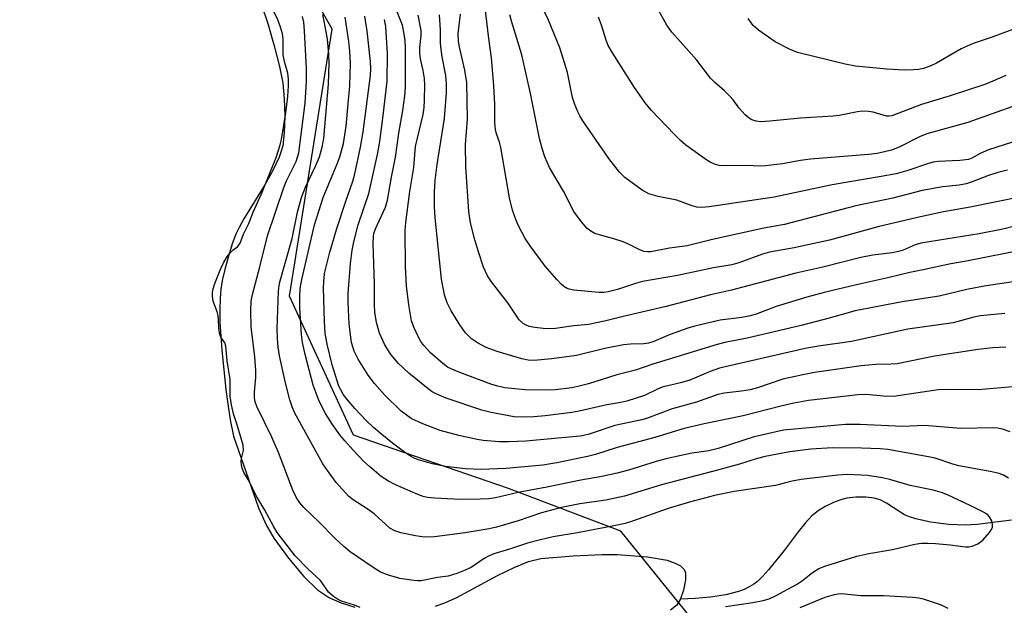
# Model space of a CAD drawing. Units: inches. Extents: x 1225770 to 1231770, y 557454 to 561455.
# Drawn here: x 1229695 to 1229925, y 559169 to 559305 of the extents above; entities that cross this region are included whole.
import ezdxf

# ---------------------------------------------------------------- set-up
doc = ezdxf.new("R2010")
doc.units = ezdxf.units.IN
doc.header["$MEASUREMENT"] = 0
for name, color, linetype in [('HYDRO-Single Line Stream', 4, 'Continuous'), ('HYDRO-Water Body', 4, 'Continuous'), ('NTRL-Trees', 3, 'Continuous'), ('Undefined', 1, 'Continuous')]:
    doc.layers.add(name, color=color, linetype=linetype)

msp = doc.modelspace()

# ---------------------------------------------------------------- linework, layer by layer
at = {"layer": 'HYDRO-Single Line Stream'}
msp.add_lwpolyline([(1229926.28, 559188.65), (1229918.24, 559187.68), (1229915.46, 559187.46), (1229911.66, 559187.61), (1229907.42, 559188.16), (1229903.94, 559188.95), (1229902.48, 559189.43), (1229901.31, 559189.93), (1229900.22, 559190.58), (1229897.11, 559192.65), (1229895.64, 559193.43), (1229894.23, 559193.8), (1229892.3, 559193.99), (1229889.96, 559193.98), (1229887.87, 559193.76), (1229886.52, 559193.41), (1229884.77, 559192.75), (1229882.82, 559191.81), (1229881.2, 559190.87), (1229879.74, 559189.68), (1229878.16, 559187.99), (1229876.52, 559185.94), (1229873.31, 559181.61), (1229869.67, 559177.1), (1229868.27, 559175.55), (1229867.05, 559174.38), (1229866.19, 559173.71), (1229865.15, 559173.08), (1229864, 559172.53), (1229862.67, 559172.02), (1229859.72, 559171.23), (1229856.14, 559170.67), (1229852.58, 559170.37), (1229849.1, 559170.27)], dxfattribs=at)
at = {"layer": 'HYDRO-Water Body'}
for points in [[(1229751.44, 559309), (1229752.98, 559304.4), (1229754.49, 559299.2), (1229755.7, 559294.39), (1229756.46, 559290.5), (1229756.82, 559286.98), (1229756.95, 559282.84), (1229756.82, 559278.97), (1229756.44, 559275.95), (1229756.12, 559274.67), (1229755.64, 559273.31), (1229754.16, 559270.14), (1229752.26, 559266.82), (1229747.37, 559258.87), (1229746.29, 559256.91), (1229745.52, 559255.29), (1229744.7, 559253.08), (1229743.79, 559250.2), (1229742.94, 559247.12), (1229742.34, 559244.51), (1229742.03, 559242.54), (1229741.84, 559240.29), (1229741.77, 559237.66), (1229741.82, 559234.79), (1229742.24, 559228.26), (1229743.21, 559219.13), (1229743.64, 559215.74), (1229744.23, 559212.05), (1229744.96, 559208.23), (1229750.82, 559191.54), (1229752.63, 559187.45), (1229754.39, 559184.44), (1229757.82, 559179.76), (1229761.4, 559175.52), (1229764.57, 559172.44), (1229767.35, 559170.52), (1229770.04, 559169.39), (1229773.27, 559168.36)], [(1229792.03, 559168.64), (1229794.4, 559169.47), (1229796.98, 559170.65), (1229806.49, 559175.75), (1229810.36, 559177.66), (1229813.75, 559179.01), (1229816.63, 559179.73), (1229824.15, 559180.31), (1229830.88, 559180.65), (1229834.41, 559180.65), (1229841.46, 559180.13), (1229846.03, 559179.31), (1229847.93, 559178.67), (1229849.16, 559177.98), (1229849.98, 559177.15), (1229850.28, 559176.36), (1229850.27, 559174.74), (1229849.8, 559172.32), (1229849.12, 559170.31), (1229848.26, 559168.82), (1229846.78, 559167.65)]]:
    msp.add_lwpolyline(points, dxfattribs=at)
at = {"layer": 'NTRL-Trees'}
msp.add_lwpolyline([(1229689.93, 559039.7), (1229698.72, 559047.78), (1229804.08, 559103.91), (1229838.94, 559133.79), (1229851.39, 559166.16), (1229835.2, 559186.08), (1229809.06, 559196.04), (1229772.95, 559208.49), (1229758.01, 559240.87), (1229767.97, 559303.12), (1229734.35, 559362.88), (1229725.64, 559413.93), (1229754.27, 559530.97), (1229733.11, 559599.45), (1229720.66, 559690.34), (1229694.51, 559756.33)], dxfattribs=at)
at = {"layer": 'Undefined'}
for points, elevation in [([(1229928.15, 559263.98), (1229916.67, 559261.63), (1229910.45, 559260.52), (1229905.05, 559259.36), (1229895.46, 559257.1), (1229883.83, 559253.9), (1229875.62, 559252.12), (1229869.87, 559251.13), (1229868.28, 559250.66), (1229862.73, 559248.61), (1229861.12, 559248.17), (1229856.83, 559247.46), (1229848.43, 559245.67), (1229840.32, 559244.26), (1229838.66, 559243.84), (1229834.48, 559242.44), (1229832.28, 559241.85), (1229831.26, 559241.75), (1229830.21, 559241.75), (1229824.31, 559242.3), (1229823.23, 559242.49), (1229822.71, 559242.69), (1229821.98, 559243.11), (1229821.32, 559243.67), (1229820.32, 559244.74), (1229817.61, 559247.84), (1229814.13, 559252.59), (1229812.98, 559254.3), (1229811.34, 559257.39), (1229810.74, 559258.71), (1229810, 559260.94), (1229809.26, 559263.79), (1229807.25, 559275.55), (1229806.94, 559276.75), (1229806.25, 559278.71), (1229806.03, 559279.73), (1229805.9, 559281.36), (1229805.86, 559285.54), (1229805.65, 559289.97), (1229805.13, 559296.4), (1229804.45, 559300.93), (1229803.22, 559311.43)], 404), ([(1229930.42, 559278.01), (1229920.88, 559274.97), (1229919, 559274.15), (1229917.01, 559273.06), (1229916.25, 559272.77), (1229914.2, 559272.5), (1229909.18, 559272.28), (1229908.05, 559272.12), (1229906.68, 559271.73), (1229902.07, 559270.14), (1229899.38, 559269.42), (1229895.92, 559268.75), (1229884.51, 559266.85), (1229870.95, 559263.95), (1229855.82, 559261.66), (1229854.1, 559261.53), (1229852.97, 559261.62), (1229851.86, 559261.92), (1229848.32, 559263.26), (1229843.96, 559264.12), (1229841.75, 559264.76), (1229840.24, 559265.62), (1229836.18, 559268.53), (1229834.96, 559269.76), (1229832.45, 559272.94), (1229826.41, 559281.74), (1229825.67, 559282.91), (1229825.29, 559283.68), (1229824.53, 559285.56), (1229823.96, 559287.21), (1229822.8, 559293.04), (1229821.01, 559298.74), (1229818.38, 559305.24), (1229816.1, 559309.99)], 408), ([(1229774.47, 559168.28), (1229773.2, 559168.87), (1229770.18, 559169.74), (1229769.23, 559170.23), (1229768.27, 559170.9), (1229767.15, 559171.9), (1229765.67, 559174.04), (1229765.14, 559174.67), (1229762.36, 559177.22), (1229759.35, 559180.36), (1229755.17, 559185.76), (1229754.28, 559187.22), (1229752.28, 559190.98), (1229750.18, 559194.45), (1229748.63, 559197.77), (1229747.42, 559199.77), (1229747.02, 559200.74), (1229746.85, 559201.53), (1229746.78, 559202.33), (1229746.87, 559203.06), (1229747.27, 559204.88), (1229747.21, 559206.11), (1229745.87, 559210.88), (1229744.99, 559213.44), (1229744.52, 559215.51), (1229744.22, 559217.58), (1229744.18, 559221.45), (1229743.52, 559225.82), (1229743.2, 559229.21), (1229742.95, 559230.03), (1229742.04, 559231.35), (1229741.72, 559232.26), (1229741.53, 559233.57), (1229741.51, 559235.47), (1229741.42, 559236.3), (1229741.19, 559237.2), (1229740.27, 559239.69), (1229740.09, 559240.76), (1229740.08, 559241.73), (1229740.23, 559242.6), (1229740.63, 559243.83), (1229742.03, 559247.35), (1229742.72, 559248.79), (1229743.61, 559250.19), (1229744.35, 559251.16), (1229744.81, 559251.62), (1229745.97, 559252.48), (1229746.51, 559253.22), (1229747.32, 559255.3), (1229748.55, 559257.83), (1229749.58, 559260.44), (1229751.53, 559264.73), (1229754.89, 559273.23), (1229755.89, 559276.16), (1229756.18, 559277.4), (1229757.2, 559283.63), (1229757.67, 559287.39), (1229757.8, 559289.91), (1229757.78, 559291.48), (1229757.65, 559292.84), (1229756.85, 559295.54), (1229756.56, 559297.15), (1229756.57, 559300.89), (1229756.4, 559302.02), (1229755.96, 559303.57), (1229755.32, 559305.3), (1229753.4, 559309.36)], 384), ([(1229924.75, 559236.8), (1229919.02, 559236.26), (1229917.51, 559235.96), (1229912.7, 559234.68), (1229902.13, 559233.18), (1229888.99, 559230.27), (1229881.33, 559229.23), (1229878.18, 559228.68), (1229858.22, 559224.08), (1229856.02, 559223.31), (1229851.31, 559221.28), (1229849.41, 559220.72), (1229844.86, 559219.63), (1229843.76, 559219.17), (1229840.73, 559217.69), (1229836.62, 559216.39), (1229835.22, 559216.06), (1229831.94, 559215.52), (1229825.55, 559214.08), (1229823.8, 559213.75), (1229817.63, 559212.99), (1229814.98, 559212.76), (1229812.64, 559212.63), (1229810.4, 559212.74), (1229805.03, 559213.73), (1229802.87, 559214.27), (1229794.51, 559217.11), (1229792.32, 559218.02), (1229791.27, 559218.6), (1229790.32, 559219.26), (1229785.85, 559222.9), (1229783.34, 559225.26), (1229781.71, 559227.19), (1229781.06, 559228.14), (1229780.16, 559229.67), (1229778.98, 559232.28), (1229778.27, 559234.7), (1229777.91, 559237.17), (1229777.81, 559238.82), (1229777.82, 559243.69), (1229777.51, 559253.18), (1229777.59, 559254.92), (1229777.77, 559255.73), (1229778.06, 559256.54), (1229780.39, 559261.6), (1229780.89, 559263.29), (1229781.81, 559268.64), (1229782.71, 559273.26), (1229783.49, 559278.9), (1229784.44, 559284.15), (1229784.92, 559287.61), (1229785.07, 559289.58), (1229785.07, 559298.66), (1229785, 559300.51), (1229784.7, 559302.45), (1229784.33, 559304.08), (1229782.95, 559307.52)], 396), ([(1229924.97, 559292.34), (1229921.95, 559290.96), (1229920.07, 559290.24), (1229912.01, 559287.57), (1229905.27, 559285.52), (1229898.41, 559282.94), (1229897.66, 559282.84), (1229897.14, 559282.87), (1229894.05, 559283.79), (1229892.92, 559283.94), (1229891.51, 559284), (1229890.37, 559283.88), (1229886.09, 559283.02), (1229884.64, 559282.8), (1229877.07, 559282.4), (1229869.97, 559281.63), (1229867.81, 559281.55), (1229866.78, 559281.69), (1229865.79, 559282.01), (1229865.1, 559282.37), (1229864.21, 559283.13), (1229862.81, 559284.69), (1229861.38, 559286.65), (1229860.61, 559287.52), (1229859.38, 559288.75), (1229857.09, 559290.74), (1229856.12, 559291.7), (1229852.96, 559295.88), (1229847.11, 559302.4), (1229845.99, 559304.04), (1229843.69, 559308.09)], 412), ([(1229859.59, 559168.52), (1229866.03, 559169.44), (1229868.37, 559169.92), (1229869.76, 559170.34), (1229871.31, 559171.03), (1229876.17, 559173.63), (1229877.59, 559174.58), (1229879.88, 559176.45), (1229881.38, 559177.39), (1229883, 559178.01), (1229890.24, 559180.29), (1229893, 559180.87), (1229898.53, 559181.81), (1229903.75, 559183.04), (1229905.27, 559183.28), (1229906.83, 559183.31), (1229908.52, 559183.21), (1229911.95, 559182.88), (1229915.52, 559182.42), (1229916.31, 559182.42), (1229917.09, 559182.57), (1229918.41, 559183.17), (1229919.59, 559184.01), (1229921.12, 559185.8), (1229921.59, 559186.51), (1229921.81, 559186.99), (1229921.87, 559187.74), (1229921.65, 559188.5), (1229921.15, 559189.45), (1229920.56, 559190.03), (1229919.55, 559190.63), (1229916.63, 559192.11), (1229911.52, 559194.47), (1229910.21, 559195), (1229908.02, 559195.62), (1229902.62, 559196.74), (1229898.16, 559198.08), (1229896.24, 559198.52), (1229892.71, 559199.09), (1229888.02, 559199.27), (1229885.83, 559199.13), (1229877.27, 559198.16), (1229874.78, 559197.68), (1229871.27, 559196.73), (1229861.67, 559195.35), (1229857.04, 559194.38), (1229851.25, 559192.89), (1229846.23, 559191.4), (1229837.95, 559188.42), (1229836.27, 559187.89), (1229834.02, 559187.38), (1229825.11, 559185.67), (1229819.5, 559184.74), (1229816.18, 559184.01), (1229813.49, 559183.29), (1229809.32, 559181.89), (1229805.65, 559180.79), (1229804.57, 559180.38), (1229803.35, 559179.73), (1229800.32, 559177.66), (1229798.58, 559176.84), (1229796.98, 559176.22), (1229795.02, 559175.63), (1229792.52, 559175.29), (1229788.71, 559174.55), (1229787.86, 559174.52), (1229786.97, 559174.59), (1229783.71, 559175.08), (1229780.89, 559175.91), (1229779.27, 559176.56), (1229777.26, 559177.76), (1229772.2, 559181.31), (1229770.67, 559182.49), (1229768.56, 559184.43), (1229764.95, 559188.18), (1229761.38, 559191.6), (1229760.42, 559192.69), (1229759.65, 559193.85), (1229758.8, 559195.63), (1229755.48, 559204.44), (1229753.88, 559207.98), (1229750.42, 559215.19), (1229750.06, 559216.21), (1229749.88, 559217.28), (1229749.89, 559218.46), (1229750.2, 559221.88), (1229750.22, 559223.54), (1229749.92, 559226.74), (1229749.09, 559233.74), (1229748.98, 559237.49), (1229749.09, 559239.67), (1229749.42, 559241.27), (1229751.1, 559247.7), (1229752.87, 559254.93), (1229756.69, 559266.19), (1229757.34, 559267.73), (1229759.55, 559272.29), (1229759.91, 559273.25), (1229760.17, 559274.3), (1229761.71, 559285.89), (1229762.01, 559290.94), (1229762.02, 559293.97), (1229761.51, 559302.69), (1229761.34, 559304.71), (1229761.09, 559306.04)], 386), ([(1229925.59, 559198.44), (1229924.39, 559199.11), (1229923.39, 559199.5), (1229921.26, 559200.02), (1229914.01, 559201.34), (1229912.62, 559201.72), (1229908.48, 559203.09), (1229906.94, 559203.45), (1229897.41, 559205.1), (1229895.68, 559205.25), (1229891.33, 559205.41), (1229884.54, 559205.48), (1229879.53, 559205.17), (1229874.64, 559204.59), (1229868.9, 559203.47), (1229866.76, 559202.95), (1229862.87, 559201.74), (1229857.75, 559200.3), (1229844.69, 559196.87), (1229836.1, 559194.26), (1229831.74, 559193.32), (1229825.69, 559192.45), (1229821.43, 559191.62), (1229816.74, 559190.36), (1229811.34, 559188.52), (1229806.29, 559187.06), (1229804.56, 559186.66), (1229798.97, 559185.67), (1229791.83, 559184.74), (1229789.37, 559184.69), (1229787.38, 559184.98), (1229783.94, 559185.68), (1229782.56, 559186.15), (1229781.39, 559186.81), (1229777.74, 559190.16), (1229776.09, 559191.31), (1229772.89, 559193.37), (1229771.85, 559194.21), (1229768.93, 559197.45), (1229766.85, 559200.22), (1229765.76, 559201.81), (1229760.09, 559212.02), (1229759.2, 559213.75), (1229758.63, 559215.08), (1229758.1, 559216.73), (1229757.1, 559220.64), (1229755.71, 559227), (1229755.37, 559229.02), (1229755.22, 559230.99), (1229755.18, 559233.36), (1229755.44, 559242.03), (1229755.67, 559243.88), (1229758.62, 559254.28), (1229759.89, 559260.43), (1229760.81, 559263.9), (1229761.76, 559266.32), (1229764.05, 559271.18), (1229764.99, 559273.38), (1229765.66, 559275.63), (1229766.06, 559277.61), (1229767.14, 559290.27), (1229767.26, 559295.22), (1229767.16, 559297.27), (1229766.85, 559300.79), (1229766.22, 559304.57), (1229765.79, 559306.57)], 388), ([(1229925.99, 559209.21), (1229924.18, 559209.89), (1229923.04, 559210.12), (1229921.88, 559210.21), (1229914.38, 559210.01), (1229906, 559210.75), (1229900.83, 559210.5), (1229890.98, 559210.97), (1229887.61, 559210.99), (1229873.1, 559209.64), (1229866.31, 559208.1), (1229857.91, 559205.33), (1229855.7, 559204.85), (1229851.77, 559204.28), (1229845.73, 559202.93), (1229843.44, 559202.31), (1229837, 559200.29), (1229834.41, 559199.62), (1229830.82, 559198.87), (1229825.9, 559197.98), (1229817.99, 559196.34), (1229811.32, 559195.08), (1229806.01, 559193.9), (1229804.47, 559193.66), (1229802.46, 559193.56), (1229797.78, 559193.5), (1229791.92, 559193.76), (1229790.22, 559193.94), (1229789.18, 559194.17), (1229787.93, 559194.63), (1229782.61, 559197), (1229781.07, 559197.78), (1229779.39, 559198.85), (1229776.63, 559201.13), (1229775.38, 559202.32), (1229772.83, 559204.96), (1229770.89, 559207.16), (1229769.78, 559208.56), (1229768.05, 559210.97), (1229766.42, 559213.55), (1229764.93, 559216.39), (1229763.57, 559220.11), (1229761.65, 559227.29), (1229761.05, 559230.11), (1229760.8, 559231.97), (1229760.47, 559238.05), (1229760.41, 559240.69), (1229760.52, 559242.65), (1229760.88, 559244.79), (1229763.82, 559257.5), (1229765.88, 559263.85), (1229769.16, 559271.72), (1229769.75, 559273.36), (1229770.6, 559276.45), (1229771.25, 559280.47), (1229771.66, 559285.67), (1229772.09, 559289.9), (1229772.26, 559295.19), (1229772.09, 559297.88), (1229771.84, 559300.23), (1229771.01, 559305.94)], 390), ([(1229927.45, 559219.84), (1229918.5, 559219.03), (1229911.16, 559219.1), (1229909.2, 559219.04), (1229898.74, 559217.5), (1229896.42, 559217.53), (1229892.3, 559217.92), (1229890.56, 559217.88), (1229879, 559216.55), (1229875.52, 559215.93), (1229872.5, 559215.22), (1229863.74, 559212.94), (1229854.63, 559211.13), (1229849.98, 559210.01), (1229843.16, 559207.94), (1229834.34, 559205.56), (1229829.32, 559203.99), (1229827.48, 559203.49), (1229820.31, 559202), (1229817.07, 559201.48), (1229808.48, 559200.71), (1229802.51, 559200.5), (1229799, 559200.6), (1229794.39, 559201.13), (1229791.37, 559201.75), (1229788.1, 559202.69), (1229787.07, 559203.09), (1229786.19, 559203.56), (1229784.8, 559204.52), (1229782.05, 559206.62), (1229779.52, 559208.64), (1229777.61, 559210.29), (1229775.93, 559211.91), (1229773.27, 559214.69), (1229771.52, 559216.7), (1229770.61, 559217.87), (1229770.03, 559218.85), (1229769.55, 559219.89), (1229767.95, 559224.86), (1229766.78, 559229.67), (1229766.34, 559232.25), (1229766.15, 559234.93), (1229765.95, 559242.81), (1229765.99, 559244.24), (1229766.21, 559246.16), (1229767.4, 559251.11), (1229769.03, 559256.64), (1229771.06, 559262.82), (1229772.76, 559267.66), (1229773.23, 559269.41), (1229774.57, 559275.64), (1229775.18, 559279.17), (1229776.87, 559292.3), (1229776.96, 559293.91), (1229776.89, 559295.55), (1229776.12, 559302.63), (1229775.55, 559306.16)], 392), ([(1229924.92, 559228.98), (1229921.89, 559228.83), (1229918.47, 559228.46), (1229908.31, 559226.88), (1229899.63, 559225.13), (1229898.21, 559225), (1229894.65, 559224.93), (1229891.27, 559224.63), (1229880.38, 559223.07), (1229877.63, 559222.55), (1229872.98, 559221.51), (1229867.05, 559219.52), (1229865.36, 559219.07), (1229863.35, 559218.69), (1229859.3, 559218.24), (1229857.87, 559217.95), (1229852.83, 559216.16), (1229847.2, 559214.62), (1229841.47, 559212.4), (1229840.11, 559212.05), (1229833.81, 559210.71), (1229827.66, 559208.62), (1229825.79, 559208.27), (1229821.47, 559207.82), (1229813.11, 559207.11), (1229809.03, 559206.89), (1229806.98, 559206.9), (1229803.15, 559207.2), (1229801.73, 559207.46), (1229797.5, 559208.42), (1229793.12, 559209.52), (1229789.09, 559211.08), (1229786.41, 559212.38), (1229785.19, 559213.18), (1229784.05, 559214.1), (1229780.19, 559217.87), (1229777.81, 559220.55), (1229776.38, 559222.44), (1229774.02, 559226.19), (1229773.07, 559228.09), (1229772.51, 559230.07), (1229771.96, 559234.32), (1229771.7, 559239.5), (1229771.71, 559241.48), (1229772.26, 559248.51), (1229772.62, 559251.6), (1229773.03, 559253.57), (1229774.03, 559257.5), (1229776.52, 559264.81), (1229778.53, 559273.9), (1229779.06, 559276.92), (1229779.89, 559283.02), (1229780.8, 559290.98), (1229780.9, 559297.36), (1229780.45, 559303.72), (1229780.16, 559305.35)], 394), ([(1229926.64, 559244.24), (1229919.87, 559243.2), (1229915.88, 559242.42), (1229909.39, 559240.91), (1229900.81, 559239.58), (1229889.84, 559237.48), (1229883.8, 559235.71), (1229877.29, 559234.01), (1229864.64, 559231.11), (1229859.48, 559230.06), (1229857.7, 559229.63), (1229842.67, 559225.05), (1229838.68, 559223.62), (1229834.31, 559222.57), (1229827.72, 559220.46), (1229825.24, 559219.79), (1229823.84, 559219.49), (1229820.03, 559219.06), (1229817.95, 559218.99), (1229812.9, 559219.07), (1229808.2, 559219.5), (1229806.55, 559219.86), (1229805.19, 559220.26), (1229797.72, 559223.05), (1229795.84, 559223.83), (1229794.87, 559224.36), (1229793.74, 559225.14), (1229790.9, 559227.68), (1229789.34, 559229.39), (1229788.66, 559230.3), (1229788.07, 559231.28), (1229786.97, 559233.63), (1229786.49, 559235.13), (1229785.83, 559238.83), (1229785.3, 559243.25), (1229785.04, 559247.68), (1229785, 559256.16), (1229785.1, 559258.07), (1229786.08, 559265.26), (1229786.98, 559270.86), (1229787.37, 559275.8), (1229789.14, 559283.19), (1229789.39, 559284.86), (1229789.51, 559286.58), (1229789.55, 559290.16), (1229789.5, 559291.62), (1229789.21, 559293.51), (1229788.56, 559296.22), (1229788.37, 559297.53), (1229788.36, 559298.84), (1229788.68, 559301.64), (1229788.7, 559302.79), (1229787.98, 559306.36)], 398), ([(1229929.45, 559251.76), (1229916.14, 559249.1), (1229912.14, 559248.39), (1229905.72, 559247), (1229902.56, 559246.39), (1229897.46, 559245.11), (1229890.43, 559243.6), (1229882.58, 559241.73), (1229878.6, 559240.64), (1229871.44, 559238.49), (1229866.79, 559236.71), (1229865.43, 559236.28), (1229863.46, 559235.88), (1229858.39, 559235.3), (1229852.49, 559233.89), (1229850.84, 559233.39), (1229846.74, 559231.93), (1229842.92, 559230.29), (1229841.68, 559229.89), (1229840.63, 559229.75), (1229837.52, 559229.7), (1229835.87, 559229.56), (1229831.51, 559228.64), (1229824.9, 559227.06), (1229819.15, 559226.24), (1229814.99, 559225.89), (1229813.64, 559225.96), (1229812.16, 559226.3), (1229806.44, 559227.96), (1229803.89, 559228.9), (1229801.85, 559229.96), (1229800.41, 559230.89), (1229799.06, 559232.33), (1229797.69, 559234.16), (1229795.68, 559237.44), (1229794.8, 559239.29), (1229794.17, 559241.2), (1229793.46, 559244.86), (1229791.95, 559259.12), (1229791.82, 559261.78), (1229791.85, 559265.23), (1229792, 559267.81), (1229792.41, 559271.6), (1229794.13, 559282.3), (1229794.59, 559288.28), (1229794.64, 559290.34), (1229794.44, 559292.29), (1229793.6, 559296.64), (1229793.34, 559298.42), (1229793.25, 559299.87), (1229793.23, 559302.99), (1229792.96, 559306.45)], 400), ([(1229927.31, 559257.26), (1229924.24, 559256.52), (1229918.72, 559255.38), (1229905.11, 559253.19), (1229903.82, 559252.82), (1229901.05, 559251.63), (1229899.91, 559251.27), (1229898.47, 559251.01), (1229893.96, 559250.43), (1229891.14, 559249.85), (1229882.27, 559247.64), (1229876.03, 559246.27), (1229861.01, 559242.28), (1229856.1, 559241.15), (1229845.51, 559238.39), (1229835.74, 559236.16), (1229831.44, 559235.07), (1229827.71, 559234.29), (1229824.26, 559233.94), (1229820, 559233.31), (1229818.64, 559233.26), (1229817.16, 559233.33), (1229815.23, 559233.56), (1229813.89, 559233.83), (1229813.14, 559234.11), (1229812.45, 559234.49), (1229811.55, 559235.37), (1229808.88, 559239.3), (1229805.13, 559244.19), (1229804.18, 559245.61), (1229803.24, 559247.6), (1229802.04, 559251.17), (1229801.21, 559253.98), (1229800.17, 559258), (1229799.83, 559260.61), (1229799.09, 559271.02), (1229799.07, 559276.23), (1229799.54, 559282.15), (1229799.31, 559290.69), (1229798.92, 559293.53), (1229797.68, 559298.61), (1229797.42, 559300.22), (1229797.35, 559302.11), (1229797.87, 559306.59)], 402), ([(1229925.3, 559270.28), (1229923.11, 559269.73), (1229920.91, 559269.03), (1229917.1, 559267.52), (1229915.74, 559267.09), (1229914.06, 559266.76), (1229910.24, 559266.35), (1229905.48, 559265.47), (1229898.59, 559263.69), (1229889.99, 559261.93), (1229873.38, 559257.57), (1229868.56, 559256.69), (1229856.61, 559254.08), (1229850.69, 559252.59), (1229846.6, 559252.06), (1229842.25, 559251.22), (1229841.41, 559251.2), (1229840.59, 559251.31), (1229839.51, 559251.73), (1229836.87, 559253.11), (1229835.8, 559253.56), (1229833.64, 559254.27), (1229830.51, 559255.06), (1229829.2, 559255.5), (1229828.24, 559256), (1229827.39, 559256.66), (1229826.05, 559258.23), (1229824.32, 559260.64), (1229821.85, 559265.33), (1229818.6, 559270.9), (1229817.55, 559273.32), (1229816.88, 559275.28), (1229816.3, 559277.59), (1229814.18, 559288.15), (1229812.19, 559297.15), (1229809.84, 559304.74), (1229809.4, 559306.42)], 406), ([(1229927.4, 559285.36), (1229916.09, 559281.39), (1229906.52, 559278.73), (1229904.84, 559278.03), (1229900.08, 559275.6), (1229898.32, 559274.93), (1229896.65, 559274.49), (1229894.93, 559274.14), (1229892.92, 559273.89), (1229879.46, 559272.82), (1229877.09, 559272.47), (1229872.92, 559271.72), (1229868.96, 559271.25), (1229867.76, 559271.2), (1229864.34, 559271.32), (1229858.95, 559271.22), (1229858.12, 559271.36), (1229857.05, 559271.68), (1229856.03, 559272.12), (1229855.29, 559272.56), (1229850.36, 559276.1), (1229849.12, 559277.17), (1229847.73, 559278.53), (1229842.34, 559284.25), (1229840.88, 559285.96), (1229838.3, 559289.78), (1229833.31, 559297.57), (1229832.31, 559299.33), (1229831.78, 559300.58), (1229830.69, 559304.06), (1229830.04, 559305.88)], 410), ([(1229926.37, 559302.96), (1229921.54, 559301.16), (1229917.33, 559299.77), (1229914.53, 559298.51), (1229908.75, 559295.19), (1229907.49, 559294.53), (1229905.74, 559293.91), (1229904.61, 559293.7), (1229903.45, 559293.6), (1229901.36, 559293.59), (1229897.22, 559293.76), (1229889.92, 559294.48), (1229887.47, 559294.95), (1229876.43, 559297.71), (1229874.52, 559298.44), (1229871.18, 559300.18), (1229867.32, 559302.85), (1229866.04, 559303.98), (1229864.89, 559305.58)], 414), ([(1229876.99, 559168.28), (1229882.87, 559170.69), (1229885.04, 559171.34), (1229885.88, 559171.49), (1229886.67, 559171.53), (1229891.12, 559171.06), (1229896.44, 559171.13), (1229903.26, 559170.74), (1229904.7, 559170.57), (1229905.67, 559170.35), (1229909.87, 559168.94), (1229911.41, 559168.18)], 388)]:
    msp.add_lwpolyline(points, dxfattribs=dict(at, elevation=elevation))

doc.saveas('drawing.dxf')
